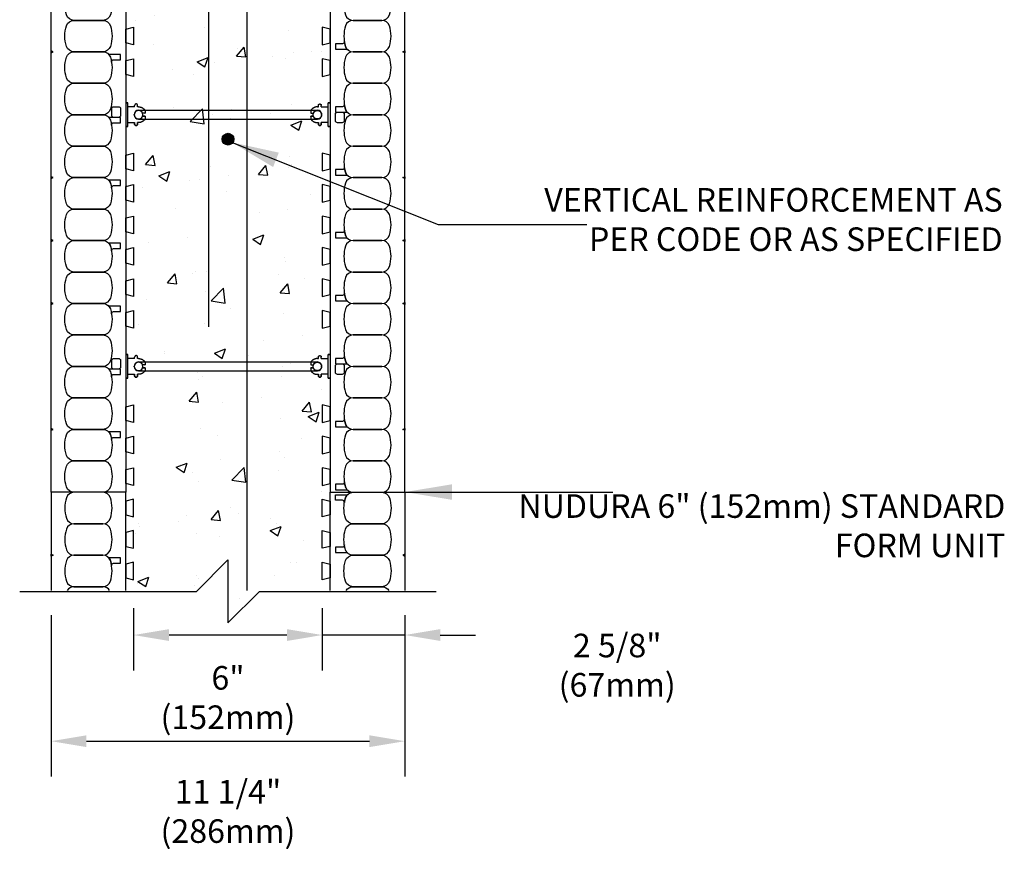
# Model space of a CAD drawing. Units: inches. Extents: x 141.6 to 172.9, y 124.4 to 178.2.
# Drawn here: x 141.6 to 172.9, y 124.4 to 151.3 of the extents above; entities that cross this region are included whole.
import ezdxf

# ---------------------------------------------------------------- set-up
doc = ezdxf.new("R2010")
doc.units = ezdxf.units.IN
doc.header["$MEASUREMENT"] = 0
for name, color, linetype in [('DIM', 4, 'Continuous'), ('line25', 2, 'Continuous'), ('LINE3', 3, 'Continuous'), ('LINE50', 5, 'Continuous'), ('LINE9', 9, 'Continuous'), ('TEXT', 4, 'Continuous')]:
    doc.layers.add(name, color=color, linetype=linetype)
doc.styles.add('DIM', font='romans.shx', dxfattribs={"width": 0.7})
doc.styles.get("Standard").update_dxf_attribs({"font": 'romans.shx', "height": 0.75})
doc.dimstyles.new('ext_12', dxfattribs={"dimscale": 12, "dimtxt": 0.09375, "dimasz": 0.09375, "dimexe": 0.09375, "dimexo": 0.0625, "dimgap": 0.0625, "dimtad": 1, "dimdec": 1, "dimzin": 2, "dimdsep": 46, "dimlunit": 4, "dimtxsty": 'DIM', "dimcen": 0.09, "dimdle": 0.09375, "dimclrt": 4, "dimadec": 0, "dimazin": 0, "dimtfac": 1, "dimtdec": 1, "dimtmove": 2, "dimatfit": 3, "dimfxl": 0, "dimfrac": 2, "dimtolj": 1, "dimtzin": 0, "dimarcsym": 0})
doc.dimstyles.get("Standard").update_dxf_attribs({"dimtxt": 0.18, "dimasz": 0.18, "dimexe": 0.18, "dimexo": 0.0625, "dimgap": 0.09, "dimtad": 0, "dimtih": 1, "dimtoh": 1, "dimdec": 4, "dimzin": 0, "dimdsep": 46, "dimtxsty": 'Standard', "dimcen": 0.09, "dimadec": 0, "dimazin": 0, "dimtfac": 1, "dimtdec": 4, "dimtofl": 0, "dimtmove": 0, "dimatfit": 3, "dimfxl": 0, "dimtolj": 1, "dimtzin": 0, "dimarcsym": 0})

# ---------------------------------------------------------------- blocks, each defined once
blk = doc.blocks.new('*D4')
at = {"layer": 'Defpoints', "color": 0}
for p in [(142.601, 133.141), (153.851, 133.141), (153.851, 128.382)]:
    blk.add_point(p, dxfattribs=at)
at = {"layer": 'DIM', "color": 0, "lineweight": -2}
for p, q in [((142.601, 132.391), (142.601, 127.257)), ((153.851, 132.391), (153.851, 127.257)), ((143.726, 128.382), (152.726, 128.382))]:
    blk.add_line(p, q, dxfattribs=at)
at = {"layer": 'DIM', "color": 0}
for points in [[(143.726, 128.569), (143.726, 128.194), (142.601, 128.382)], [(152.726, 128.569), (152.726, 128.194), (153.851, 128.382)]]:
    blk.add_solid(points, dxfattribs=at)
at = {"layer": 'DIM', "color": 4, "insert": (148.226, 126.15), "char_height": 0.75, "attachment_point": 5, "rotation": 0.0001, "style": 'DIM'}
blk.add_mtext('\\A1;11 1/4" (286mm)', dxfattribs=at)
blk = doc.blocks.new('*D5')
at = {"layer": 'Defpoints', "color": 0}
for p in [(145.226, 133.36), (151.226, 133.36), (145.226, 131.756)]:
    blk.add_point(p, dxfattribs=at)
at = {"layer": 'DIM', "color": 0, "lineweight": -2}
for p, q in [((145.226, 132.61), (145.226, 130.631)), ((151.226, 132.61), (151.226, 130.631)), ((150.101, 131.756), (146.351, 131.756))]:
    blk.add_line(p, q, dxfattribs=at)
at = {"layer": 'DIM', "color": 0}
for points in [[(146.351, 131.943), (146.351, 131.568), (145.226, 131.756)], [(150.101, 131.943), (150.101, 131.568), (151.226, 131.756)]]:
    blk.add_solid(points, dxfattribs=at)
at = {"layer": 'DIM', "color": 4, "insert": (148.226, 129.769), "char_height": 0.75, "attachment_point": 5, "rotation": 0.0001, "style": 'DIM'}
blk.add_mtext('\\A1;6" (152mm)', dxfattribs=at)
blk = doc.blocks.new('*D6')
at = {"layer": 'Defpoints', "color": 0}
for p in [(151.226, 133.36), (153.851, 133.141), (151.226, 131.756)]:
    blk.add_point(p, dxfattribs=at)
at = {"layer": 'DIM', "color": 0, "lineweight": -2}
for p, q in [((151.226, 132.61), (151.226, 130.631)), ((153.851, 132.391), (153.851, 130.631)), ((150.101, 131.756), (148.976, 131.756)), ((153.851, 131.756), (151.226, 131.756)), ((154.976, 131.756), (156.101, 131.756))]:
    blk.add_line(p, q, dxfattribs=at)
at = {"layer": 'DIM', "color": 0}
for points in [[(150.101, 131.943), (150.101, 131.568), (151.226, 131.756)], [(154.976, 131.943), (154.976, 131.568), (153.851, 131.756)]]:
    blk.add_solid(points, dxfattribs=at)
at = {"layer": 'DIM', "color": 4, "insert": (160.606, 130.798), "char_height": 0.75, "attachment_point": 5, "rotation": 0.0001, "style": 'DIM'}
blk.add_mtext('\\A1;2 5/8" (67mm)', dxfattribs=at)
blk = doc.blocks.new('WEB_CENTRE_TOP')
for p, q in [((-0.141, 5.688), (-0.141, 0)), ((0.141, 5.688), (0.141, 0))]:
    blk.add_line(p, q)
for centre in [(0, 5.688), (0, 0)]:
    blk.add_circle(centre, 0.141)
blk = doc.blocks.new('Connector')
blk.add_point((0.271, 0))
at = {"layer": 'LINE9'}
for p, q in [((0, 0.375), (0, -0.375)), ((0.062, -0.375), (0.062, 0.375)), ((0.281, 0.25), (0.062, 0.25))]:
    blk.add_line(p, q, dxfattribs=at)
for points, weights in [([(0.007, 0.375), (0.004, 0.375), (0, 0.375)], [1, 0.972587069138, 0.950305488115]), ([(0.327, 0.343), (0.308, 0.343), (0.281, 0.317), (0.281, 0.297)], [1, 0.85355339, 0.85355339, 1]), ([(0.328, 0.343), (0.327, 0.343), (0.327, 0.343)], [1, 0.70710678, 1]), ([(0.375, 0.297), (0.375, 0.317), (0.348, 0.343), (0.329, 0.343)], [1, 0.85355339, 0.85355339, 1]), ([(0.406, 0.25), (0.546, 0.25), (0.619, 0.131)], [0.958404415409, 0.794674173519, 0.864651571113]), ([(0.619, 0.052), (0.612, 0.049), (0.604, 0.049)], [0.83615024178, 0.892081430621, 1]), ([(0.281, -0.297), (0.281, -0.317), (0.308, -0.343), (0.327, -0.343)], [1, 0.85355339, 0.85355339, 1]), ([(0.327, -0.343), (0.281, -0.343), (0.281, -0.297)], [1, 0.70710678, 1]), ([(0.329, -0.343), (0.348, -0.343), (0.375, -0.317), (0.375, -0.297)], [1, 0.85355339, 0.85355339, 1]), ([(0.375, -0.297), (0.375, -0.343), (0.329, -0.343)], [1, 0.70710678, 1]), ([(0.619, -0.131), (0.546, -0.25), (0.406, -0.25)], [0.864651574428, 0.794674169686, 0.958404415195]), ([(0.604, -0.049), (0.612, -0.049), (0.619, -0.052)], [1, 0.89208144177, 0.836150253337]), ([(0, -0.375), (0.004, -0.375), (0.007, -0.375)], [0.950305488115, 0.972587069138, 1])]:
    blk.add_rational_spline(points, weights, degree=2, dxfattribs=at)
for points, degree in [([(0, 0.375), (0.002, 0.375), (0.005, 0.375), (0.007, 0.375)], 3), ([(0.007, 0.375), (0.021, 0.375), (0.051, 0.375), (0.062, 0.375), (0.062, 0.375)], 3), ([(0.327, 0.343), (0.327, 0.343), (0.328, 0.343), (0.328, 0.343)], 3), ([(0.328, 0.343), (0.329, 0.343), (0.329, 0.343), (0.329, 0.343)], 3), ([(0.281, 0.25), (0.281, 0.297)], 1), ([(0.375, 0.25), (0.375, 0.297)], 1), ([(0.406, 0.25), (0.375, 0.25)], 1), ([(0.406, 0.25), (0.406, 0.25)], 1), ([(0.406, 0.25), (0.406, 0.25)], 1), ([(0.406, 0.25), (0.406, 0.25)], 1), ([(0.406, 0.25), (0.406, 0.25)], 1), ([(0.406, 0.25), (0.406, 0.25)], 1), ([(0.406, 0.25), (0.406, 0.25)], 1), ([(0.406, 0.25), (0.406, 0.25)], 1), ([(0.406, 0.25), (0.406, 0.25)], 1), ([(0.406, 0.25), (0.406, 0.25)], 1), ([(0.406, 0.25), (0.406, 0.25)], 1), ([(0.406, 0.25), (0.406, 0.25)], 1), ([(0.406, 0.25), (0.406, 0.25)], 1), ([(0.406, 0.25), (0.406, 0.25)], 1), ([(0.406, 0.25), (0.406, 0.25)], 1), ([(0.406, 0.25), (0.406, 0.25)], 1), ([(0.406, 0.25), (0.406, 0.25)], 1), ([(0.406, 0.25), (0.406, 0.25)], 1), ([(0.406, 0.25), (0.406, 0.25)], 1), ([(0.406, 0.25), (0.406, 0.25)], 1), ([(0.406, 0.25), (0.406, 0.25)], 1), ([(0.406, 0.25), (0.406, 0.25)], 1), ([(0.406, 0.25), (0.406, 0.25)], 1), ([(0.406, 0.25), (0.406, 0.25)], 1), ([(0.406, 0.25), (0.406, 0.25)], 1), ([(0.604, 0.049), (0.532, 0.049)], 1), ([(0.532, 0.049), (0.532, 0.049)], 1), ([(0.532, 0.049), (0.532, 0.049)], 1), ([(0.532, 0.049), (0.532, 0.049)], 1), ([(0.532, 0.049), (0.532, 0.049)], 1), ([(0.532, 0.049), (0.532, 0.049)], 1), ([(0.532, 0.049), (0.532, 0.049)], 1), ([(0.532, 0.049), (0.532, 0.049)], 1), ([(0.532, 0.049), (0.532, 0.049)], 1), ([(0.532, 0.049), (0.532, 0.049)], 1), ([(0.532, 0.049), (0.532, 0.049)], 1), ([(0.604, 0.049), (0.609, 0.049), (0.614, 0.05), (0.619, 0.052)], 3), ([(0.604, 0.049), (0.604, 0.049)], 1), ([(0.604, 0.049), (0.604, 0.049)], 1), ([(0.604, 0.049), (0.604, 0.049)], 1), ([(0.604, 0.049), (0.604, 0.049)], 1), ([(0.619, 0.131), (0.619, 0.052)], 1), ([(0.619, 0.131), (0.619, 0.131)], 1), ([(0.619, 0.131), (0.619, 0.131)], 1), ([(0.619, 0.131), (0.619, 0.131)], 1), ([(0.619, 0.131), (0.619, 0.131)], 1), ([(0.062, -0.25), (0.281, -0.25)], 1), ([(0.281, -0.297), (0.281, -0.25)], 1), ([(0.281, -0.25), (0.281, -0.297)], 1), ([(0.375, -0.25), (0.375, -0.297)], 1), ([(0.375, -0.297), (0.375, -0.25)], 1), ([(0.406, -0.25), (0.375, -0.25)], 1), ([(0.406, -0.25), (0.406, -0.25)], 1), ([(0.406, -0.25), (0.406, -0.25)], 1), ([(0.406, -0.25), (0.406, -0.25)], 1), ([(0.406, -0.25), (0.406, -0.25)], 1), ([(0.406, -0.25), (0.406, -0.25)], 1), ([(0.406, -0.25), (0.406, -0.25)], 1), ([(0.406, -0.25), (0.406, -0.25)], 1), ([(0.406, -0.25), (0.406, -0.25)], 1), ([(0.406, -0.25), (0.406, -0.25)], 1), ([(0.406, -0.25), (0.406, -0.25)], 1), ([(0.406, -0.25), (0.406, -0.25)], 1), ([(0.532, -0.049), (0.604, -0.049)], 1), ([(0.604, -0.049), (0.58, -0.049), (0.556, -0.049), (0.532, -0.049)], 3), ([(0.532, -0.049), (0.532, -0.049)], 1), ([(0.532, -0.049), (0.532, -0.049)], 1), ([(0.532, -0.049), (0.532, -0.049)], 1), ([(0.532, -0.049), (0.532, -0.049)], 1), ([(0.619, -0.052), (0.614, -0.05), (0.609, -0.049), (0.604, -0.049)], 3), ([(0.604, -0.049), (0.604, -0.049)], 1), ([(0.604, -0.049), (0.604, -0.049)], 1), ([(0.604, -0.049), (0.604, -0.049)], 1), ([(0.604, -0.049), (0.604, -0.049)], 1), ([(0.604, -0.049), (0.604, -0.049)], 1), ([(0.604, -0.049), (0.604, -0.049)], 1), ([(0.604, -0.049), (0.604, -0.049)], 1), ([(0.604, -0.049), (0.604, -0.049)], 1), ([(0.619, -0.052), (0.619, -0.131)], 1), ([(0.619, -0.131), (0.619, -0.131)], 1), ([(0.619, -0.131), (0.619, -0.131)], 1), ([(0.619, -0.131), (0.619, -0.131)], 1), ([(0.619, -0.131), (0.619, -0.131)], 1), ([(0.007, -0.375), (0.005, -0.375), (0.002, -0.375), (0, -0.375)], 3), ([(0.062, -0.375), (0.062, -0.375), (0.051, -0.375), (0.021, -0.375), (0.007, -0.375)], 3), ([(0.328, -0.343), (0.328, -0.343), (0.327, -0.343), (0.327, -0.343)], 3), ([(0.329, -0.343), (0.329, -0.343), (0.329, -0.343), (0.328, -0.343)], 3)]:
    blk.add_open_spline(points, degree=degree, dxfattribs=at)
for points, weights, knots in [([(0.062, 0.375), (0.062, 0.375), (0.046, 0.375), (0.03, 0.375), (0.007, 0.375)], [0.868718858569, 0.861102746415, 1, 0.861102734288, 0.868718859898], [0, 0, 0, 0.5, 0.5, 1, 1, 1]), ([(0.532, 0.049), (0.472, 0.203), (0.333, 0.113), (0.157, 0), (0.333, -0.113), (0.472, -0.203), (0.532, -0.049)], [0.899508922286, 0.599718215298, 1, 0.54226024, 1, 0.599718224335, 0.899508908749], [0, 0, 0, 0.318112, 0.318112, 0.681888, 0.681888, 1, 1, 1]), ([(0.007, -0.375), (0.03, -0.375), (0.046, -0.375), (0.062, -0.375), (0.062, -0.375)], [0.868718859319, 0.861102739573, 1, 0.861102742958, 0.868718858948], [0, 0, 0, 0.5, 0.5, 1, 1, 1])]:
    blk.add_rational_spline(points, weights, degree=2, knots=knots, dxfattribs=at)

msp = doc.modelspace()

# ---------------------------------------------------------------- hatches: boundary and pattern name
at = {"layer": 'LINE3'}
msp.add_hatch(color=256, dxfattribs=at).paths.add_polyline_path([(148.415, 147.515, 1), (148.04, 147.515, 1)])
at = {"layer": 'LINE50'}
h = msp.add_hatch(dxfattribs=at)
h.set_pattern_fill('AR-CONC', color=12, scale=0.5, style=0)
h.set_pattern_definition([(50, (-3.1852, -3.0885), (3.5863, -0.31376), [0.375, -4.125]), (355, (-3.1852, -3.0885), (-0.693757, 3.76096), [0.3, -3.3]), (100.4514, (-2.8864, -3.1147), (2.892547, 3.4472), [0.3187, -3.50571]), (46.1842, (-3.1852, -2.0885), (5.336205, -0.827595), [0.5625, -6.1875]), (96.6356, (-2.7405, -2.1575), (4.67331, 4.87059), [0.47805, -5.25856]), (351.1842, (-3.185, -2.0885), (4.67331, 4.87059), [0.45, -4.95]), (21, (-2.6852, -2.3385), (2.984535, -2.013094), [0.375, -4.125]), (326, (-2.6852, -2.3385), (1.216577, 3.62575), [0.3, -3.3]), (71.4514, (-2.4365, -2.5063), (4.201113, 1.61265), [0.3187, -3.50571]), (37.5, (-3.1852, -3.0885), (0.060799, 1.664469), [0, -3.26, 0, -3.35, 0, -3.3125]), (7.5, (-3.1852, -3.0885), (1.315348, 1.972059), [0, -1.91, 0, -3.185, 0, -1.2625]), (327.5, (-4.3002, -3.0885), (2.669112, -0.112774), [0, -1.25, 0, -3.9, 0, -5.175]), (317.5, (-4.8002, -3.0885), (2.91593, 0.500525), [0, -1.625, 0, -2.59, 0, -3.675])])
h.paths.add_polyline_path([(151.226, 159.251), (161.074, 169.099), (159.659, 170.513), (158.245, 170.513), (159.659, 171.927), (158.245, 171.927), (156.831, 173.341), (145.226, 161.737), (145.226, 133.141), (147.226, 133.141), (148.226, 134.141), (148.226, 132.141), (149.226, 133.141), (151.226, 133.141)])

# ---------------------------------------------------------------- linework, layer by layer
at = {"layer": 'line25'}
for p, q in [((144.976, 161.012), (144.976, 136.293)), ((151.476, 158.319), (151.476, 136.293)), ((144.976, 133.172), (144.976, 136.293)), ((151.476, 133.172), (151.476, 136.293))]:
    msp.add_line(p, q, dxfattribs=at)
for points in [[(144.976, 151.012), (145.226, 151.074), (145.226, 150.512), (144.976, 150.574)], [(151.476, 151.012), (151.226, 151.074), (151.226, 150.512), (151.476, 150.574)], [(144.976, 150.012), (145.226, 150.074), (145.226, 149.512), (144.976, 149.574)], [(151.476, 150.012), (151.226, 150.074), (151.226, 149.512), (151.476, 149.574)], [(144.976, 147.012), (145.226, 147.074), (145.226, 146.512), (144.976, 146.574)], [(151.476, 147.012), (151.226, 147.074), (151.226, 146.512), (151.476, 146.574)], [(144.976, 146.012), (145.226, 146.074), (145.226, 145.512), (144.976, 145.574)], [(151.476, 146.012), (151.226, 146.074), (151.226, 145.512), (151.476, 145.574)], [(144.976, 145.012), (145.226, 145.074), (145.226, 144.512), (144.976, 144.574)], [(151.476, 145.012), (151.226, 145.074), (151.226, 144.512), (151.476, 144.574)], [(144.976, 144.012), (145.226, 144.074), (145.226, 143.512), (144.976, 143.574)], [(151.476, 144.012), (151.226, 144.074), (151.226, 143.512), (151.476, 143.574)], [(144.976, 143.012), (145.226, 143.074), (145.226, 142.512), (144.976, 142.574)], [(151.476, 143.012), (151.226, 143.074), (151.226, 142.512), (151.476, 142.574)], [(144.976, 142.012), (145.226, 142.074), (145.226, 141.512), (144.976, 141.574)], [(151.476, 142.012), (151.226, 142.074), (151.226, 141.512), (151.476, 141.574)], [(144.976, 139.012), (145.226, 139.074), (145.226, 138.512), (144.976, 138.574)], [(151.476, 139.012), (151.226, 139.074), (151.226, 138.512), (151.476, 138.574)], [(144.976, 138.012), (145.226, 138.074), (145.226, 137.512), (144.976, 137.574)], [(151.476, 138.012), (151.226, 138.074), (151.226, 137.512), (151.476, 137.574)], [(144.976, 137.012), (145.226, 137.074), (145.226, 136.512), (144.976, 136.574)], [(151.476, 137.012), (151.226, 137.074), (151.226, 136.512), (151.476, 136.574)], [(144.976, 135.574), (145.226, 135.512), (145.226, 136.074), (144.976, 136.012)], [(151.476, 135.574), (151.226, 135.512), (151.226, 136.074), (151.476, 136.012)], [(144.976, 134.574), (145.226, 134.512), (145.226, 135.074), (144.976, 135.012)], [(151.476, 134.574), (151.226, 134.512), (151.226, 135.074), (151.476, 135.012)], [(144.976, 133.574), (145.226, 133.512), (145.226, 134.074), (144.976, 134.012)], [(151.476, 133.574), (151.226, 133.512), (151.226, 134.074), (151.476, 134.012)]]:
    msp.add_lwpolyline(points, close=True, dxfattribs=at)
at = {"layer": 'LINE3'}
for p, q in [((147.614, 141.552), (147.614, 159.238)), ((148.84, 133.172), (148.84, 157.552))]:
    msp.add_line(p, q, dxfattribs=at)
msp.add_circle((148.227, 147.515), 0.188, dxfattribs=at)
at = {"layer": 'LINE50'}
for p, q in [((142.601, 136.293), (142.601, 162.824)), ((153.851, 136.293), (153.851, 158.164)), ((142.601, 136.293), (142.601, 133.172)), ((144.976, 136.293), (142.601, 136.293)), ((144.976, 136.293), (142.601, 136.293)), ((151.476, 136.293), (153.851, 136.293)), ((151.476, 136.293), (153.851, 136.293)), ((153.851, 136.293), (153.851, 133.172))]:
    msp.add_line(p, q, dxfattribs=at)
at = {"layer": 'LINE9'}
for points in [[(144.487, 152.12, -0.157671), (144.487, 151.466, -0.325305), (144.249, 151.293), (143.328, 151.293, -0.325305), (143.09, 151.466, -0.157671), (143.09, 152.12, -0.325305), (143.328, 152.293), (144.249, 152.293, -0.325305)], [(151.965, 152.12, 0.157671), (151.965, 151.466, 0.325305), (152.203, 151.293), (153.124, 151.293, 0.325305), (153.362, 151.466, 0.157671), (153.362, 152.12, 0.325305), (153.124, 152.293), (152.203, 152.293, 0.325305)], [(144.487, 151.12, -0.157671), (144.487, 150.466, -0.325305), (144.249, 150.293), (143.328, 150.293, -0.325305), (143.09, 150.466, -0.157671), (143.09, 151.12, -0.325305), (143.328, 151.293), (144.249, 151.293, -0.325305)], [(151.965, 151.12, 0.157671), (151.965, 150.466, 0.325305), (152.203, 150.293), (153.124, 150.293, 0.325305), (153.362, 150.466, 0.157671), (153.362, 151.12, 0.325305), (153.124, 151.293), (152.203, 151.293, 0.325305)], [(151.965, 150.466, -0.037267), (151.928, 150.62, -0.463036), (151.866, 150.547), (151.645, 150.547), (151.645, 150.376), (151.991, 150.376, -0.189002), (152.033, 150.36, -0.128407)], [(144.487, 150.12, -0.157671), (144.487, 149.466, -0.325305), (144.249, 149.293), (143.328, 149.293, -0.325305), (143.09, 149.466, -0.157671), (143.09, 150.12, -0.325305), (143.328, 150.293), (144.249, 150.293, -0.325305)], [(144.487, 150.12, -0.037267), (144.524, 149.966, -0.463036), (144.586, 150.039), (144.808, 150.039), (144.808, 150.21), (144.462, 150.21, -0.189002), (144.419, 150.226, -0.128407)], [(151.965, 150.12, 0.157671), (151.965, 149.466, 0.325305), (152.203, 149.293), (153.124, 149.293, 0.325305), (153.362, 149.466, 0.157671), (153.362, 150.12, 0.325305), (153.124, 150.293), (152.203, 150.293, 0.325305)], [(144.487, 149.12, -0.157671), (144.487, 148.466, -0.325305), (144.249, 148.293), (143.328, 148.293, -0.325305), (143.09, 148.466, -0.157671), (143.09, 149.12, -0.325305), (143.328, 149.293), (144.249, 149.293, -0.325305)], [(151.965, 149.12, 0.157671), (151.965, 148.466, 0.325305), (152.203, 148.293), (153.124, 148.293, 0.325305), (153.362, 148.466, 0.157671), (153.362, 149.12, 0.325305), (153.124, 149.293), (152.203, 149.293, 0.325305)], [(144.808, 148.485), (144.808, 148.272, -0.414214), (144.745, 148.21), (144.593, 148.21, -0.414214), (144.53, 148.272), (144.53, 148.485, -0.414214), (144.593, 148.547), (144.745, 148.547, -0.414214)], [(151.965, 148.466, -0.037267), (151.928, 148.62, -0.463036), (151.866, 148.547), (151.645, 148.547), (151.645, 148.376), (151.991, 148.376, -0.189002), (152.033, 148.36, -0.128407)], [(144.487, 148.12, -0.157671), (144.487, 147.466, -0.325305), (144.249, 147.293), (143.328, 147.293, -0.325305), (143.09, 147.466, -0.157671), (143.09, 148.12, -0.325305), (143.328, 148.293), (144.249, 148.293, -0.325305)], [(144.487, 148.12, -0.037267), (144.524, 147.966, -0.463036), (144.586, 148.039), (144.808, 148.039), (144.808, 148.21), (144.462, 148.21, -0.189002), (144.419, 148.226, -0.128407)], [(151.86, 148.376, -0.414214), (151.922, 148.314), (151.922, 148.101, -0.414214), (151.86, 148.039), (151.707, 148.039, -0.414214), (151.645, 148.101), (151.645, 148.314, -0.414214), (151.707, 148.376)], [(151.965, 148.12, 0.157671), (151.965, 147.466, 0.325305), (152.203, 147.293), (153.124, 147.293, 0.325305), (153.362, 147.466, 0.157671), (153.362, 148.12, 0.325305), (153.124, 148.293), (152.203, 148.293, 0.325305)], [(144.487, 147.12, -0.157671), (144.487, 146.466, -0.325305), (144.249, 146.293), (143.328, 146.293, -0.325305), (143.09, 146.466, -0.157671), (143.09, 147.12, -0.325305), (143.328, 147.293), (144.249, 147.293, -0.325305)], [(151.965, 147.12, 0.157671), (151.965, 146.466, 0.325305), (152.203, 146.293), (153.124, 146.293, 0.325305), (153.362, 146.466, 0.157671), (153.362, 147.12, 0.325305), (153.124, 147.293), (152.203, 147.293, 0.325305)], [(151.965, 146.466, -0.037267), (151.928, 146.62, -0.463036), (151.866, 146.547), (151.645, 146.547), (151.645, 146.376), (151.991, 146.376, -0.189002), (152.033, 146.36, -0.128407)], [(144.487, 146.12, -0.157671), (144.487, 145.466, -0.325305), (144.249, 145.293), (143.328, 145.293, -0.325305), (143.09, 145.466, -0.157671), (143.09, 146.12, -0.325305), (143.328, 146.293), (144.249, 146.293, -0.325305)], [(151.965, 146.12, 0.157671), (151.965, 145.466, 0.325305), (152.203, 145.293), (153.124, 145.293, 0.325305), (153.362, 145.466, 0.157671), (153.362, 146.12, 0.325305), (153.124, 146.293), (152.203, 146.293, 0.325305)], [(144.487, 146.12, -0.037267), (144.524, 145.966, -0.463036), (144.586, 146.039), (144.808, 146.039), (144.808, 146.21), (144.462, 146.21, -0.189002), (144.419, 146.226, -0.128407)], [(144.487, 145.12, -0.157671), (144.487, 144.466, -0.325305), (144.249, 144.293), (143.328, 144.293, -0.325305), (143.09, 144.466, -0.157671), (143.09, 145.12, -0.325305), (143.328, 145.293), (144.249, 145.293, -0.325305)], [(151.965, 145.12, 0.157671), (151.965, 144.466, 0.325305), (152.203, 144.293), (153.124, 144.293, 0.325305), (153.362, 144.466, 0.157671), (153.362, 145.12, 0.325305), (153.124, 145.293), (152.203, 145.293, 0.325305)], [(151.965, 144.466, -0.037267), (151.928, 144.62, -0.463036), (151.866, 144.547), (151.645, 144.547), (151.645, 144.376), (151.991, 144.376, -0.189002), (152.033, 144.36, -0.128407)], [(144.487, 144.12, -0.157671), (144.487, 143.466, -0.325305), (144.249, 143.293), (143.328, 143.293, -0.325305), (143.09, 143.466, -0.157671), (143.09, 144.12, -0.325305), (143.328, 144.293), (144.249, 144.293, -0.325305)], [(144.487, 144.12, -0.037267), (144.524, 143.966, -0.463036), (144.586, 144.039), (144.808, 144.039), (144.808, 144.21), (144.462, 144.21, -0.189002), (144.419, 144.226, -0.128407)], [(151.965, 144.12, 0.157671), (151.965, 143.466, 0.325305), (152.203, 143.293), (153.124, 143.293, 0.325305), (153.362, 143.466, 0.157671), (153.362, 144.12, 0.325305), (153.124, 144.293), (152.203, 144.293, 0.325305)], [(144.487, 143.12, -0.157671), (144.487, 142.466, -0.325305), (144.249, 142.293), (143.328, 142.293, -0.325305), (143.09, 142.466, -0.157671), (143.09, 143.12, -0.325305), (143.328, 143.293), (144.249, 143.293, -0.325305)], [(151.965, 143.12, 0.157671), (151.965, 142.466, 0.325305), (152.203, 142.293), (153.124, 142.293, 0.325305), (153.362, 142.466, 0.157671), (153.362, 143.12, 0.325305), (153.124, 143.293), (152.203, 143.293, 0.325305)], [(151.965, 142.466, -0.037267), (151.928, 142.62, -0.463036), (151.866, 142.547), (151.645, 142.547), (151.645, 142.376), (151.991, 142.376, -0.189002), (152.033, 142.36, -0.128407)], [(144.487, 142.12, -0.157671), (144.487, 141.466, -0.325305), (144.249, 141.293), (143.328, 141.293, -0.325305), (143.09, 141.466, -0.157671), (143.09, 142.12, -0.325305), (143.328, 142.293), (144.249, 142.293, -0.325305)], [(144.487, 142.12, -0.037267), (144.524, 141.966, -0.463036), (144.586, 142.039), (144.808, 142.039), (144.808, 142.21), (144.462, 142.21, -0.189002), (144.419, 142.226, -0.128407)], [(151.965, 142.12, 0.157671), (151.965, 141.466, 0.325305), (152.203, 141.293), (153.124, 141.293, 0.325305), (153.362, 141.466, 0.157671), (153.362, 142.12, 0.325305), (153.124, 142.293), (152.203, 142.293, 0.325305)], [(144.487, 141.12, -0.157671), (144.487, 140.466, -0.325305), (144.249, 140.293), (143.328, 140.293, -0.325305), (143.09, 140.466, -0.157671), (143.09, 141.12, -0.325305), (143.328, 141.293), (144.249, 141.293, -0.325305)], [(151.965, 141.12, 0.157671), (151.965, 140.466, 0.325305), (152.203, 140.293), (153.124, 140.293, 0.325305), (153.362, 140.466, 0.157671), (153.362, 141.12, 0.325305), (153.124, 141.293), (152.203, 141.293, 0.325305)], [(151.965, 140.466, -0.037267), (151.928, 140.62, -0.463036), (151.866, 140.547), (151.645, 140.547), (151.645, 140.376), (151.991, 140.376, -0.189002), (152.033, 140.36, -0.128407)], [(144.808, 140.485), (144.808, 140.272, -0.414214), (144.745, 140.21), (144.593, 140.21, -0.414214), (144.53, 140.272), (144.53, 140.485, -0.414214), (144.593, 140.547), (144.745, 140.547, -0.414214)], [(151.86, 140.376, -0.414214), (151.922, 140.314), (151.922, 140.101, -0.414214), (151.86, 140.039), (151.707, 140.039, -0.414214), (151.645, 140.101), (151.645, 140.314, -0.414214), (151.707, 140.376)], [(144.487, 140.12, -0.157671), (144.487, 139.466, -0.325305), (144.249, 139.293), (143.328, 139.293, -0.325305), (143.09, 139.466, -0.157671), (143.09, 140.12, -0.325305), (143.328, 140.293), (144.249, 140.293, -0.325305)], [(144.487, 140.12, -0.037267), (144.524, 139.966, -0.463036), (144.586, 140.039), (144.808, 140.039), (144.808, 140.21), (144.462, 140.21, -0.189002), (144.419, 140.226, -0.128407)], [(151.965, 140.12, 0.157671), (151.965, 139.466, 0.325305), (152.203, 139.293), (153.124, 139.293, 0.325305), (153.362, 139.466, 0.157671), (153.362, 140.12, 0.325305), (153.124, 140.293), (152.203, 140.293, 0.325305)], [(144.487, 139.12, -0.157671), (144.487, 138.466, -0.325305), (144.249, 138.293), (143.328, 138.293, -0.325305), (143.09, 138.466, -0.157671), (143.09, 139.12, -0.325305), (143.328, 139.293), (144.249, 139.293, -0.325305)], [(151.965, 139.12, 0.157671), (151.965, 138.466, 0.325305), (152.203, 138.293), (153.124, 138.293, 0.325305), (153.362, 138.466, 0.157671), (153.362, 139.12, 0.325305), (153.124, 139.293), (152.203, 139.293, 0.325305)], [(151.965, 138.466, -0.037267), (151.928, 138.62, -0.463036), (151.866, 138.547), (151.645, 138.547), (151.645, 138.376), (151.991, 138.376, -0.189002), (152.033, 138.36, -0.128407)], [(144.487, 138.12, -0.157671), (144.487, 137.466, -0.325305), (144.249, 137.293), (143.328, 137.293, -0.325305), (143.09, 137.466, -0.157671), (143.09, 138.12, -0.325305), (143.328, 138.293), (144.249, 138.293, -0.325305)], [(144.487, 138.12, -0.037267), (144.524, 137.966, -0.463036), (144.586, 138.039), (144.808, 138.039), (144.808, 138.21), (144.462, 138.21, -0.189002), (144.419, 138.226, -0.128407)], [(151.965, 138.12, 0.157671), (151.965, 137.466, 0.325305), (152.203, 137.293), (153.124, 137.293, 0.325305), (153.362, 137.466, 0.157671), (153.362, 138.12, 0.325305), (153.124, 138.293), (152.203, 138.293, 0.325305)], [(144.487, 137.12, -0.157671), (144.487, 136.466, -0.325305), (144.249, 136.293), (143.328, 136.293, -0.325305), (143.09, 136.466, -0.157671), (143.09, 137.12, -0.325305), (143.328, 137.293), (144.249, 137.293, -0.325305)], [(151.965, 137.12, 0.157671), (151.965, 136.466, 0.325305), (152.203, 136.293), (153.124, 136.293, 0.325305), (153.362, 136.466, 0.157671), (153.362, 137.12, 0.325305), (153.124, 137.293), (152.203, 137.293, 0.325305)], [(151.965, 136.466, -0.037267), (151.928, 136.62, -0.463036), (151.866, 136.547), (151.645, 136.547), (151.645, 136.376), (151.991, 136.376, -0.189002), (152.033, 136.36, -0.128407)], [(144.487, 135.466, 0.157671), (144.487, 136.12, 0.325305), (144.249, 136.293), (143.328, 136.293, 0.325305), (143.09, 136.12, 0.157671), (143.09, 135.466, 0.325305), (143.328, 135.293), (144.249, 135.293, 0.325305)], [(151.965, 135.466, -0.157671), (151.965, 136.12, -0.325305), (152.203, 136.293), (153.124, 136.293, -0.325305), (153.362, 136.12, -0.157671), (153.362, 135.466, -0.325305), (153.124, 135.293), (152.203, 135.293, -0.325305)], [(151.965, 136.12, 0.037267), (151.928, 135.966, 0.463036), (151.866, 136.039), (151.645, 136.039), (151.645, 136.21), (151.991, 136.21, 0.189002), (152.033, 136.226, 0.128407)], [(144.487, 134.466, 0.157671), (144.487, 135.12, 0.325305), (144.249, 135.293), (143.328, 135.293, 0.325305), (143.09, 135.12, 0.157671), (143.09, 134.466, 0.325305), (143.328, 134.293), (144.249, 134.293, 0.325305)], [(151.965, 134.466, -0.157671), (151.965, 135.12, -0.325305), (152.203, 135.293), (153.124, 135.293, -0.325305), (153.362, 135.12, -0.157671), (153.362, 134.466, -0.325305), (153.124, 134.293), (152.203, 134.293, -0.325305)], [(151.965, 134.466, -0.037267), (151.928, 134.62, -0.463036), (151.866, 134.547), (151.645, 134.547), (151.645, 134.376), (151.991, 134.376, -0.189002), (152.033, 134.36, -0.128407)], [(144.487, 133.466, 0.157671), (144.487, 134.12, 0.325305), (144.249, 134.293), (143.328, 134.293, 0.325305), (143.09, 134.12, 0.157671), (143.09, 133.466, 0.325305), (143.328, 133.293), (144.249, 133.293, 0.325305)], [(144.487, 134.12, -0.037267), (144.525, 133.966, -0.463036), (144.586, 134.039), (144.808, 134.039), (144.808, 134.21), (144.462, 134.21, -0.189002), (144.419, 134.226, -0.128407)], [(151.965, 133.466, -0.157671), (151.965, 134.12, -0.325305), (152.203, 134.293), (153.124, 134.293, -0.325305), (153.362, 134.12, -0.157671), (153.362, 133.466, -0.325305), (153.124, 133.293), (152.203, 133.293, -0.325305)]]:
    msp.add_lwpolyline(points, format="xyb", close=True, dxfattribs=at)
for points in [[(142.601, 150.262), (142.666, 150.293), (142.601, 150.324)], [(153.851, 150.262), (153.787, 150.293), (153.851, 150.324)], [(142.601, 146.262), (142.666, 146.293), (142.601, 146.324)], [(153.851, 146.262), (153.787, 146.293), (153.851, 146.324)], [(142.601, 144.262), (142.666, 144.293), (142.601, 144.324)], [(153.851, 144.262), (153.787, 144.293), (153.851, 144.324)], [(142.601, 142.262), (142.666, 142.293), (142.601, 142.324)], [(153.851, 142.262), (153.787, 142.293), (153.851, 142.324)], [(142.601, 138.262), (142.666, 138.293), (142.601, 138.324)], [(153.851, 138.262), (153.787, 138.293), (153.851, 138.324)], [(142.601, 134.324), (142.666, 134.293), (142.601, 134.262)], [(153.851, 134.324), (153.787, 134.293), (153.851, 134.262)]]:
    msp.add_lwpolyline(points, close=True, dxfattribs=at)
msp.add_lwpolyline([(141.601, 133.141), (147.226, 133.141), (148.226, 134.141), (148.226, 132.141), (149.226, 133.141), (154.851, 133.141)], dxfattribs=at)
for points in [[(144.463, 133.172, 0.262342), (144.249, 133.293), (143.328, 133.293, 0.262342), (143.114, 133.172, 0.157671)], [(151.989, 133.172, -0.262342), (152.203, 133.293), (153.124, 133.293, -0.262342), (153.338, 133.172, -0.157671)]]:
    msp.add_lwpolyline(points, format="xyb", dxfattribs=at)

# ---------------------------------------------------------------- block references
for p in [(144.976, 148.293), (144.976, 140.293)]:
    msp.add_blockref('Connector', p)
at = {"xscale": -1}
for p in [(151.476, 148.293), (151.476, 140.293)]:
    msp.add_blockref('Connector', p, dxfattribs=at)
at = {"layer": 'LINE9', "xscale": -1, "rotation": 90}
for p in [(151.07, 148.293), (151.07, 140.293)]:
    msp.add_blockref('WEB_CENTRE_TOP', p, dxfattribs=at)

# ---------------------------------------------------------------- texts
at = {"layer": 'TEXT', "char_height": 0.75, "attachment_point": 6}
for s, insert, width in [('VERTICAL REINFORCEMENT AS PER CODE OR AS SPECIFIED', (172.868, 144.865), 16.38132), ('NUDURA 6" (152mm) STANDARD\\PFORM UNIT', (172.951, 135.133), 18.06549)]:
    msp.add_mtext(s, dxfattribs=dict(at, insert=insert, width=width))

# ---------------------------------------------------------------- dimensions: what is measured, and where the dimension line sits
at = {"layer": 'DIM', "color": 4}
for base, p1, p2, text, picture, middle in [((153.851, 128.382), (142.601, 133.141), (153.851, 133.141), '11 1/4" (286mm)', '*D4', (148.226, 126.15)), ((145.226, 131.756), (151.226, 133.36), (145.226, 133.36), '6" (152mm)', '*D5', (148.226, 129.769)), ((151.226, 131.756), (153.851, 133.141), (151.226, 133.36), '2 5/8" (67mm)', '*D6', (160.606, 130.798))]:
    dim = msp.add_linear_dim(base=base, p1=p1, p2=p2, text=text, dimstyle='ext_12', override={"dimtxt": 0.0625, "dimdec": 2, "dimzin": 0}, dxfattribs=at)
    dim.commit()
    dim.dimension.update_dxf_attribs({"geometry": picture, "text_midpoint": middle, "dimtype": 160, "text_rotation": 0.0001})

# ---------------------------------------------------------------- leaders
at = {"layer": 'DIM'}
for points in [[(148.358, 147.413), (154.914, 144.809), (159.637, 144.809)], [(153.851, 136.3), (160.469, 136.3)]]:
    msp.add_leader(points, dimstyle='Standard', override={"dimasz": 1.5, "dimgap": 0.09, "dimtad": 0}, dxfattribs=at)

doc.saveas('drawing.dxf')
